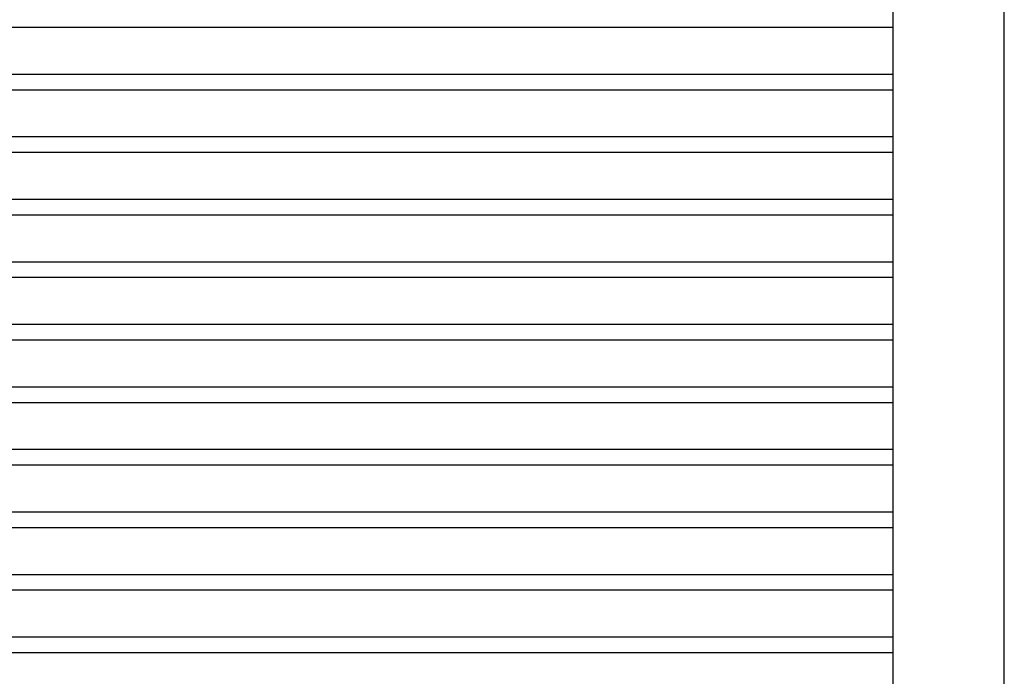
# Model space of a CAD drawing. Units: inches. Extents: x 169.6 to 213.7, y 195.1 to 266.5.
# Drawn here: x 205 to 207, y 202.7 to 204.1 of the extents above; entities that cross this region are included whole.
import ezdxf

# ---------------------------------------------------------------- set-up
doc = ezdxf.new("R2010")
doc.units = ezdxf.units.IN
doc.header["$LTSCALE"] = 0.25
doc.header["$MEASUREMENT"] = 0
doc.layers.add('RHX RH F.O.H.', color=7, linetype='Continuous')

msp = doc.modelspace()

# ---------------------------------------------------------------- linework, layer by layer
at = {"layer": 'RHX RH F.O.H.', "linetype": 'Continuous'}
for p, q in [((206.95728, 200.63334), (206.95728, 205.38334)), ((206.73515, 200.63334), (206.73515, 204.35209))]:
    msp.add_line(p, q, dxfattribs=at)
at = {"layer": 'RHX RH F.O.H.'}
for p, q in [((206.73515, 204.03841), (201.67265, 204.03841)), ((206.73515, 203.94466), (201.67265, 203.94466)), ((206.73515, 203.91341), (201.67265, 203.91341)), ((206.73515, 203.81966), (201.67265, 203.81966)), ((206.73515, 203.78841), (201.67265, 203.78841)), ((206.73515, 203.69466), (201.67265, 203.69466)), ((206.73515, 203.66341), (201.67265, 203.66341)), ((206.73515, 203.56966), (201.67265, 203.56966)), ((206.73515, 203.53841), (201.67265, 203.53841)), ((206.73515, 203.44466), (201.67265, 203.44466)), ((206.73515, 203.41341), (201.67265, 203.41341)), ((206.73515, 203.31966), (201.67265, 203.31966)), ((206.73515, 203.28841), (201.67265, 203.28841)), ((206.73515, 203.19466), (201.67265, 203.19466)), ((206.73515, 203.16341), (201.67265, 203.16341)), ((206.73515, 203.06966), (201.67265, 203.06966)), ((206.73515, 203.03841), (201.67265, 203.03841)), ((206.73515, 202.94466), (201.67265, 202.94466)), ((206.73515, 202.91341), (201.67265, 202.91341)), ((206.73515, 202.81966), (201.67265, 202.81966)), ((206.73515, 202.78841), (201.67265, 202.78841))]:
    msp.add_line(p, q, dxfattribs=at)

doc.saveas('drawing.dxf')
